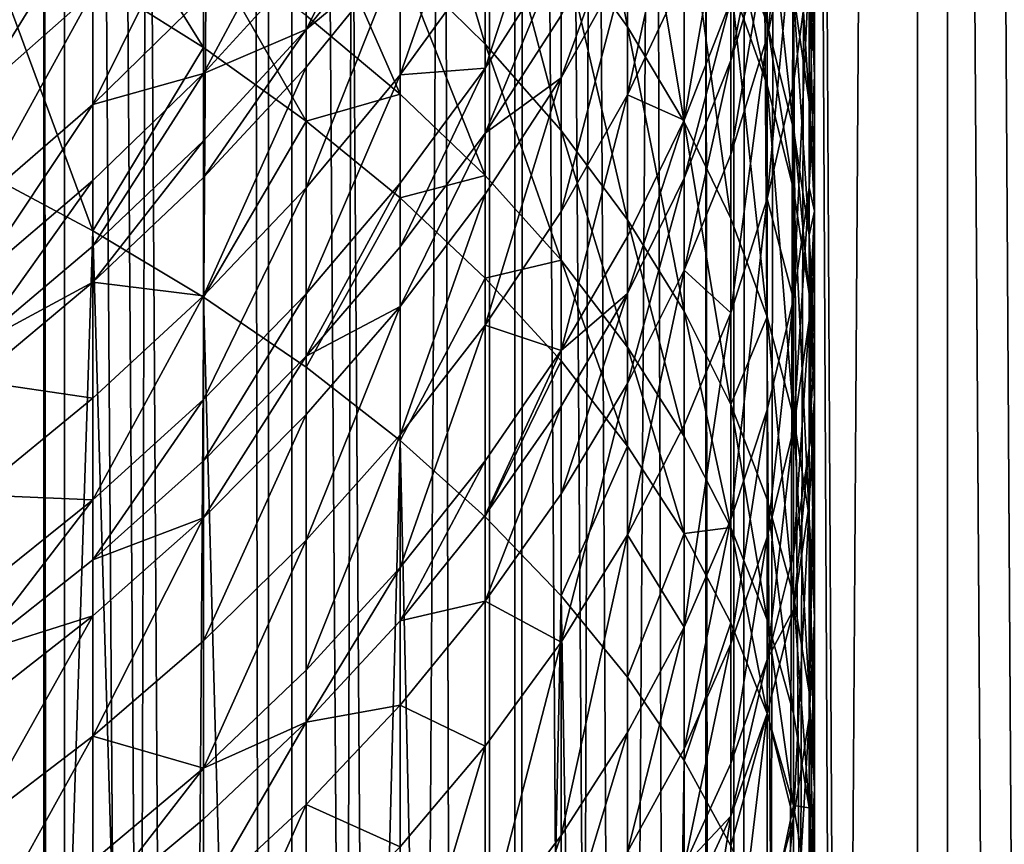
# Model space of a CAD drawing. Extents: x -25 to 25, y 0 to 146.
# Drawn here: x 7 to 11, y 90 to 93 of the extents above; entities that cross this region are included whole.
import ezdxf

# ---------------------------------------------------------------- set-up
doc = ezdxf.new("R2010")
doc.units = 0
doc.header["$MEASUREMENT"] = 0

msp = doc.modelspace()

# ---------------------------------------------------------------- linework, layer by layer
for points in [[(7.105041, 3.7, -19.520941), (6.246788, 127.699997, -19.812279), (6.246788, 3.7, -19.812279)], [(7.105041, 3.7, -19.520941), (7.105041, 127.699997, -19.520941), (6.246788, 127.699997, -19.812279)], [(6.246788, 3.7, 19.812279), (6.246788, 127.699997, 19.812279), (7.105041, 127.699997, 19.520941)], [(6.246788, 3.7, 19.812279), (7.105041, 127.699997, 19.520941), (7.105041, 3.7, 19.520941)], [(6.314822, 3.7, -20.028055), (6.314822, 127.699997, -20.028055), (7.182423, 127.699997, -19.733545)], [(7.182423, 3.7, -19.733545), (6.314822, 3.7, -20.028055), (7.182423, 127.699997, -19.733545)], [(7.94977, 3.7, -19.192444), (7.105041, 127.699997, -19.520941), (7.105041, 3.7, -19.520941)], [(7.94977, 3.7, -19.192444), (7.94977, 127.699997, -19.192444), (7.105041, 127.699997, -19.520941)], [(7.105041, 3.7, 19.520941), (7.105041, 127.699997, 19.520941), (7.94977, 127.699997, 19.192444)], [(7.105041, 3.7, 19.520941), (7.94977, 127.699997, 19.192444), (7.94977, 3.7, 19.192444)], [(8.036352, 3.7, -19.40147), (7.182423, 127.699997, -19.733545), (8.036352, 127.699997, -19.40147)], [(8.036352, 3.7, -19.40147), (7.182423, 3.7, -19.733545), (7.182423, 127.699997, -19.733545)], [(8.779366, 3.7, -18.827412), (7.94977, 127.699997, -19.192444), (7.94977, 3.7, -19.192444)], [(8.779366, 3.7, -18.827412), (8.779366, 127.699997, -18.827412), (7.94977, 127.699997, -19.192444)], [(8.779366, 3.7, 18.827412), (7.94977, 127.699997, 19.192444), (8.779366, 127.699997, 18.827412)], [(7.94977, 3.7, 19.192444), (7.94977, 127.699997, 19.192444), (8.779366, 3.7, 18.827412)], [(8.874984, 3.7, -19.032463), (8.036352, 3.7, -19.40147), (8.036352, 127.699997, -19.40147)], [(8.874984, 3.7, -19.032463), (8.036352, 127.699997, -19.40147), (8.874984, 127.699997, -19.032463)], [(9.592251, 3.7, -18.426542), (8.779366, 127.699997, -18.827412), (8.779366, 3.7, -18.827412)], [(9.592251, 3.7, -18.426542), (9.592251, 127.699997, -18.426542), (8.779366, 127.699997, -18.827412)], [(8.779366, 3.7, 18.827412), (9.592251, 127.699997, 18.426542), (9.592251, 3.7, 18.426542)], [(8.779366, 3.7, 18.827412), (8.779366, 127.699997, 18.827412), (9.592251, 127.699997, 18.426542)], [(9.696721, 3.7, -18.627228), (8.874984, 3.7, -19.032463), (8.874984, 127.699997, -19.032463)], [(9.696721, 3.7, -18.627228), (8.874984, 127.699997, -19.032463), (9.696721, 127.699997, -18.627228)], [(10.386875, 3.7, -17.990597), (9.592251, 127.699997, -18.426542), (9.592251, 3.7, -18.426542)], [(10.386875, 3.7, -17.990597), (10.386875, 127.699997, -17.990597), (9.592251, 127.699997, -18.426542)], [(9.592251, 3.7, 18.426542), (10.386875, 127.699997, 17.990597), (10.386875, 3.7, 17.990597)], [(9.592251, 3.7, 18.426542), (9.592251, 127.699997, 18.426542), (10.386875, 127.699997, 17.990597)], [(10.5, 3.7, -18.186533), (9.696721, 3.7, -18.627228), (9.696721, 127.699997, -18.627228)], [(10.5, 3.7, -18.186533), (9.696721, 127.699997, -18.627228), (10.5, 127.699997, -18.186533)], [(10.5, 3.7, 18.186533), (10.5, 127.699997, 18.186533), (10, 102.699997, 18.466185)], [(11.161728, 3.7, -17.520403), (10.386875, 127.699997, -17.990597), (10.386875, 3.7, -17.990597)], [(11.161728, 3.7, -17.520403), (11.161728, 127.699997, -17.520403), (10.386875, 127.699997, -17.990597)], [(10.386875, 3.7, 17.990597), (11.161728, 127.699997, 17.520403), (11.161728, 3.7, 17.520403)], [(10.386875, 3.7, 17.990597), (10.386875, 127.699997, 17.990597), (11.161728, 127.699997, 17.520403)], [(10.5, 3.7, 18.186533), (11.283292, 127.699997, 17.71122), (10.5, 127.699997, 18.186533)], [(10.5, 3.7, 18.186533), (11.283292, 3.7, 17.71122), (11.283292, 127.699997, 17.71122)], [(11.283292, 3.7, -17.71122), (10.5, 3.7, -18.186533), (10.5, 127.699997, -18.186533)], [(11.283292, 3.7, -17.71122), (10.5, 127.699997, -18.186533), (11.283292, 127.699997, -17.71122)], [(10.5, 3.7, 18.186533), (10, 102.699997, 18.466185), (9.985064, 102.153671, 18.474266)], [(9.696721, 3.7, 18.627228), (10.5, 3.7, 18.186533), (9.985064, 102.153671, 18.474266)], [(9.696721, 3.7, 18.627228), (9.985064, 102.153671, 18.474266), (9.940076, 101.606865, 18.49851)], [(9.696721, 3.7, 18.627228), (9.940076, 101.606865, 18.49851), (9.857409, 101.017303, 18.542694)], [(9.696721, 3.7, 18.627228), (9.857409, 101.017303, 18.542694), (9.739133, 100.430794, 18.605087)], [(9.696721, 3.7, 18.627228), (9.739133, 100.430794, 18.605087), (9.584942, 99.848885, 18.684992)], [(9.696721, 3.7, 18.627228), (9.584942, 99.848885, 18.684992), (9.394382, 99.272812, 18.781523)], [(9.696721, 3.7, 18.627228), (9.394382, 99.272812, 18.781523), (9.167336, 98.705009, 18.893383)], [(8.874984, 3.7, 19.032463), (9.696721, 3.7, 18.627228), (9.167336, 98.705009, 18.893383)], [(8.874984, 3.7, 19.032463), (9.167336, 98.705009, 18.893383), (8.903677, 98.147583, 19.019056)], [(8.874984, 3.7, 19.032463), (8.903677, 98.147583, 19.019056), (8.603572, 97.603088, 19.156685)], [(8.036352, 3.7, 19.40147), (8.874984, 3.7, 19.032463), (8.603572, 97.603088, 19.156685)], [(8.036352, 3.7, 19.40147), (8.603572, 97.603088, 19.156685), (8.268199, 97.075333, 19.303804)], [(8.036352, 3.7, 19.40147), (8.268199, 97.075333, 19.303804), (7.89817, 96.566574, 19.458134)], [(8.036352, 3.7, 19.40147), (7.89817, 96.566574, 19.458134), (7.495232, 96.080223, 19.616867)], [(7.182423, 3.7, 19.733545), (7.495232, 96.080223, 19.616867), (7.106421, 95.664459, 19.761042)], [(7.182423, 3.7, 19.733545), (8.036352, 3.7, 19.40147), (7.495232, 96.080223, 19.616867)], [(7.182423, 3.7, 19.733545), (7.106421, 95.664459, 19.761042), (6.647894, 95.229691, 19.919977)], [(6.314822, 3.7, 20.028055), (7.182423, 3.7, 19.733545), (6.647894, 95.229691, 19.919977)], [(9.04827, 94.273209, 112.686829), (9.04827, 93.337608, 113.41877), (9.297765, 92.990288, 112.95858)], [(9.04827, 94.273209, 112.686829), (9.297765, 92.990288, 112.95858), (9.297765, 93.910133, 112.23896)], [(9.980268, 94.092155, 107.993965), (9.980268, 93.228592, 108.804771), (10, 92.807732, 108.338783)], [(9.980268, 94.092155, 107.993965), (10, 92.807732, 108.338783), (10, 93.653595, 107.544601)], [(8.443279, 94.000557, 114.297142), (8.443279, 93.240265, 114.855217), (8.763067, 92.92614, 114.415077)], [(8.443279, 94.000557, 114.297142), (8.763067, 92.92614, 114.415077), (8.763067, 93.674812, 113.865547)], [(9.685832, 93.922409, 110.671844), (9.822872, 93.00222, 110.646454), (9.822872, 93.521904, 110.207657)], [(9.685832, 93.922409, 110.671844), (9.685832, 93.392731, 111.11908), (9.822872, 93.00222, 110.646454)], [(9.297765, 93.910133, 112.23896), (9.297765, 92.990288, 112.95858), (9.510565, 92.634209, 112.486794)], [(9.297765, 93.910133, 112.23896), (9.510565, 92.634209, 112.486794), (9.510565, 93.537918, 111.779808)], [(9.921147, 93.768562, 105.632202), (9.822872, 92.952942, 105.591614), (9.822872, 93.313805, 105.210068)], [(9.921147, 93.768562, 105.632202), (9.921147, 93.399734, 106.022163), (9.822872, 92.952942, 105.591614)], [(8.763067, 93.724991, 99.935165), (8.443279, 92.809959, 100.315872), (8.443279, 93.273529, 99.63755)], [(8.763067, 93.724991, 99.935165), (8.763067, 93.251251, 100.628372), (8.443279, 92.809959, 100.315872)], [(9.04827, 93.708054, 100.951859), (9.04827, 93.283195, 101.53434), (8.763067, 92.835632, 101.198189)], [(9.04827, 93.708054, 100.951859), (8.763067, 92.835632, 101.198189), (8.763067, 93.251251, 100.628372)], [(9.510565, 93.711037, 102.887886), (9.297765, 92.735519, 103.141121), (9.297765, 93.249527, 102.518585)], [(9.510565, 93.711037, 102.887886), (9.510565, 93.185486, 103.524399), (9.297765, 92.735519, 103.141121)], [(8.443279, 93.679825, 99.000168), (8.09017, 92.98024, 99.135941), (8.09017, 93.237457, 98.727631)], [(8.443279, 93.679825, 99.000168), (8.443279, 93.417068, 99.417274), (8.09017, 92.98024, 99.135941)], [(8.763067, 93.674812, 113.865547), (8.763067, 92.92614, 114.415077), (9.04827, 92.600975, 113.959473)], [(8.763067, 93.674812, 113.865547), (9.04827, 92.600975, 113.959473), (9.04827, 93.337608, 113.41877)], [(9.685832, 93.644737, 103.915581), (9.685832, 93.087692, 104.549576), (9.510565, 92.640663, 104.144493)], [(9.685832, 93.644737, 103.915581), (9.510565, 92.640663, 104.144493), (9.510565, 93.185486, 103.524399)], [(9.921147, 93.647789, 109.268921), (9.921147, 93.11657, 109.737869), (9.980268, 92.708, 109.264336)], [(9.921147, 93.647789, 109.268921), (9.980268, 92.708, 109.264336), (9.980268, 93.228592, 108.804771)], [(10, 93.653595, 107.544601), (10, 92.807732, 108.338783), (9.980268, 92.386871, 107.872795)], [(10, 93.653595, 107.544601), (9.980268, 92.386871, 107.872795), (9.980268, 93.215034, 107.095238)], [(7.289686, 93.581024, 116.432327), (7.705132, 92.912445, 116.316338), (7.705132, 93.313972, 116.044075)], [(7.289686, 93.581024, 116.432327), (7.289686, 93.174301, 116.708115), (7.705132, 92.912445, 116.316338)], [(7.705132, 93.536797, 97.210663), (7.289686, 92.699493, 97.743378), (7.289686, 93.121193, 96.988548)], [(7.705132, 93.536797, 97.210663), (7.705132, 93.106514, 97.980843), (7.289686, 92.699493, 97.743378)], [(8.09017, 93.535263, 98.230995), (7.705132, 92.814835, 98.467262), (7.705132, 93.106514, 97.980843)], [(8.09017, 93.535263, 98.230995), (8.09017, 93.237457, 98.727631), (7.705132, 92.814835, 98.467262)], [(8.09017, 93.542099, 115.278137), (8.443279, 92.738197, 115.207008), (8.443279, 93.240265, 114.855217)], [(8.09017, 93.542099, 115.278137), (8.09017, 93.032654, 115.635094), (8.443279, 92.738197, 115.207008)], [(9.510565, 93.537918, 111.779808), (9.510565, 92.634209, 112.486794), (9.685832, 92.27079, 112.00528)], [(9.510565, 93.537918, 111.779808), (9.685832, 92.27079, 112.00528), (9.685832, 93.15802, 111.31118)], [(9.822872, 93.542, 104.961258), (9.685832, 92.864471, 104.792961), (9.685832, 93.087692, 104.549576)], [(9.822872, 93.542, 104.961258), (9.822872, 93.313805, 105.210068), (9.685832, 92.864471, 104.792961)], [(9.822872, 93.521904, 110.207657), (9.822872, 93.00222, 110.646454), (9.921147, 92.607002, 110.168129)], [(9.822872, 93.521904, 110.207657), (9.921147, 92.607002, 110.168129), (9.921147, 93.11657, 109.737869)], [(9.297765, 93.488548, 102.215347), (9.297765, 93.249527, 102.518585), (9.04827, 92.799362, 102.158363)], [(9.297765, 93.488548, 102.215347), (9.04827, 92.799362, 102.158363), (9.04827, 93.03315, 101.861771)], [(7.289686, 93.446312, 96.357086), (6.845471, 92.729416, 96.779175), (6.845471, 93.048302, 96.159821)], [(7.289686, 93.446312, 96.357086), (7.289686, 93.121193, 96.988548), (6.845471, 92.729416, 96.779175)], [(6.845471, 93.421143, 117.077431), (6.845471, 92.460526, 117.69838), (7.289686, 92.225128, 117.321663)], [(6.845471, 93.421143, 117.077431), (7.289686, 92.225128, 117.321663), (7.289686, 93.174301, 116.708115)], [(8.443279, 93.417068, 99.417274), (8.443279, 93.273529, 99.63755), (8.09017, 92.98024, 99.135941)], [(9.921147, 93.399734, 106.022163), (9.822872, 92.344826, 106.203598), (9.822872, 92.952942, 105.591614)], [(9.921147, 93.399734, 106.022163), (9.921147, 92.778198, 106.647652), (9.822872, 92.344826, 106.203598)], [(9.921147, 93.399734, 106.022163), (9.980268, 93.215034, 107.095238), (9.921147, 92.778198, 106.647652)], [(9.685832, 93.392731, 111.11908), (9.685832, 93.15802, 111.31118), (9.822872, 92.771942, 110.834923)], [(9.685832, 93.392731, 111.11908), (9.822872, 92.771942, 110.834923), (9.822872, 93.00222, 110.646454)], [(9.04827, 93.337608, 113.41877), (9.04827, 92.600975, 113.959473), (9.297765, 92.266052, 113.490181)], [(9.04827, 93.337608, 113.41877), (9.297765, 92.266052, 113.490181), (9.297765, 92.990288, 112.95858)], [(7.705132, 93.313972, 116.044075), (7.705132, 92.912445, 116.316338), (8.09017, 92.636612, 115.903641)], [(7.705132, 93.313972, 116.044075), (8.09017, 92.636612, 115.903641), (8.09017, 93.032654, 115.635094)], [(9.822872, 93.313805, 105.210068), (9.685832, 92.511475, 105.166191), (9.685832, 92.864471, 104.792961)], [(9.822872, 93.313805, 105.210068), (9.822872, 92.952942, 105.591614), (9.685832, 92.511475, 105.166191)], [(8.443279, 93.273529, 99.63755), (8.09017, 92.385933, 100.015594), (8.09017, 92.839729, 99.351578)], [(8.443279, 93.273529, 99.63755), (8.443279, 92.809959, 100.315872), (8.09017, 92.385933, 100.015594)], [(8.443279, 93.273529, 99.63755), (8.09017, 92.839729, 99.351578), (8.09017, 92.98024, 99.135941)], [(8.763067, 93.251251, 100.628372), (8.763067, 92.835632, 101.198189), (8.443279, 92.809959, 100.315872)], [(9.04827, 93.283195, 101.53434), (9.04827, 93.03315, 101.861771), (8.763067, 92.591019, 101.518501)], [(9.04827, 93.283195, 101.53434), (8.763067, 92.591019, 101.518501), (8.763067, 92.835632, 101.198189)], [(9.297765, 93.249527, 102.518585), (9.297765, 92.735519, 103.141121), (9.04827, 92.296616, 102.767258)], [(9.297765, 93.249527, 102.518585), (9.04827, 92.296616, 102.767258), (9.04827, 92.799362, 102.158363)], [(8.09017, 93.237457, 98.727631), (8.09017, 92.98024, 99.135941), (7.705132, 92.814835, 98.467262)], [(8.443279, 93.240265, 114.855217), (8.763067, 92.431755, 114.76149), (8.763067, 92.92614, 114.415077)], [(8.443279, 93.240265, 114.855217), (8.443279, 92.738197, 115.207008), (8.763067, 92.431755, 114.76149)], [(9.980268, 93.215034, 107.095238), (9.921147, 91.967674, 107.408653), (9.921147, 92.778198, 106.647652)], [(9.980268, 93.215034, 107.095238), (9.980268, 92.386871, 107.872795), (9.921147, 91.967674, 107.408653)], [(9.980268, 93.228592, 108.804771), (10, 92.297813, 108.788933), (10, 92.807732, 108.338783)], [(9.980268, 93.228592, 108.804771), (9.980268, 92.708, 109.264336), (10, 92.297813, 108.788933)], [(7.289686, 93.174301, 116.708115), (7.289686, 92.225128, 117.321663), (7.705132, 92.912445, 116.316338)], [(9.510565, 93.185486, 103.524399), (9.510565, 92.640663, 104.144493), (9.297765, 92.735519, 103.141121)], [(9.685832, 93.15802, 111.31118), (9.685832, 92.27079, 112.00528), (9.822872, 91.901451, 111.51593)], [(9.685832, 93.15802, 111.31118), (9.822872, 91.901451, 111.51593), (9.822872, 92.771942, 110.834923)], [(7.289686, 93.121193, 96.988548), (7.289686, 92.699493, 97.743378), (6.845471, 92.315804, 97.519516)], [(7.289686, 93.121193, 96.988548), (6.845471, 92.315804, 97.519516), (6.845471, 92.729416, 96.779175)], [(7.705132, 93.106514, 97.980843), (7.705132, 92.814835, 98.467262), (7.289686, 92.699493, 97.743378)], [(9.921147, 93.11657, 109.737869), (9.980268, 92.208633, 109.685982), (9.980268, 92.708, 109.264336)], [(9.921147, 93.11657, 109.737869), (9.921147, 92.607002, 110.168129), (9.980268, 92.208633, 109.685982)], [(9.685832, 93.087692, 104.549576), (9.685832, 92.864471, 104.792961), (9.510565, 92.422333, 104.382538)], [(9.685832, 93.087692, 104.549576), (9.510565, 92.422333, 104.382538), (9.510565, 92.640663, 104.144493)], [(8.09017, 93.032654, 115.635094), (8.09017, 92.636612, 115.903641), (8.443279, 92.738197, 115.207008)], [(9.04827, 93.03315, 101.861771), (9.04827, 92.799362, 102.158363), (8.763067, 92.591019, 101.518501)], [(9.297765, 92.990288, 112.95858), (9.297765, 92.266052, 113.490181), (9.510565, 91.922684, 113.009071)], [(9.297765, 92.990288, 112.95858), (9.510565, 91.922684, 113.009071), (9.510565, 92.634209, 112.486794)], [(9.822872, 93.00222, 110.646454), (9.822872, 92.771942, 110.834923), (9.921147, 92.381203, 110.352928)], [(9.822872, 93.00222, 110.646454), (9.921147, 92.381203, 110.352928), (9.921147, 92.607002, 110.168129)], [(8.09017, 92.98024, 99.135941), (7.705132, 92.562912, 98.867172), (7.705132, 92.814835, 98.467262)], [(8.09017, 92.98024, 99.135941), (7.705132, 92.425293, 99.078369), (7.705132, 92.562912, 98.867172)], [(8.09017, 92.98024, 99.135941), (8.09017, 92.839729, 99.351578), (7.705132, 92.425293, 99.078369)], [(9.822872, 92.952942, 105.591614), (9.822872, 92.344826, 106.203598), (9.685832, 91.916611, 105.764839)], [(9.822872, 92.952942, 105.591614), (9.685832, 91.916611, 105.764839), (9.685832, 92.511475, 105.166191)], [(8.763067, 92.92614, 114.415077), (8.763067, 92.431755, 114.76149), (9.04827, 92.11454, 114.300308)], [(8.763067, 92.92614, 114.415077), (9.04827, 92.11454, 114.300308), (9.04827, 92.600975, 113.959473)], [(7.705132, 92.912445, 116.316338), (7.289686, 92.225128, 117.321663), (7.705132, 91.97541, 116.922035)], [(7.705132, 92.912445, 116.316338), (7.705132, 91.97541, 116.922035), (8.09017, 92.636612, 115.903641)], [(9.685832, 92.864471, 104.792961), (9.685832, 92.511475, 105.166191), (9.510565, 92.077072, 104.747581)], [(9.685832, 92.864471, 104.792961), (9.510565, 92.077072, 104.747581), (9.510565, 92.422333, 104.382538)], [(7.705132, 92.814835, 98.467262), (7.705132, 92.562912, 98.867172), (7.289686, 92.166733, 98.612022)], [(7.705132, 92.814835, 98.467262), (7.289686, 92.166733, 98.612022), (7.289686, 92.413635, 98.220093)], [(7.289686, 92.699493, 97.743378), (7.705132, 92.814835, 98.467262), (7.289686, 92.413635, 98.220093)], [(8.09017, 92.839729, 99.351578), (8.09017, 92.385933, 100.015594), (7.705132, 91.980835, 99.728722)], [(8.09017, 92.839729, 99.351578), (7.705132, 91.980835, 99.728722), (7.705132, 92.425293, 99.078369)], [(8.443279, 92.809959, 100.315872), (8.09017, 91.987816, 100.561417), (8.09017, 92.385933, 100.015594)], [(8.443279, 92.809959, 100.315872), (8.443279, 92.403267, 100.873451), (8.09017, 91.987816, 100.561417)], [(8.763067, 92.835632, 101.198189), (8.763067, 92.591019, 101.518501), (8.443279, 92.16391, 101.18689)], [(8.763067, 92.835632, 101.198189), (8.443279, 92.16391, 101.18689), (8.443279, 92.403267, 100.873451)], [(8.443279, 92.809959, 100.315872), (8.763067, 92.835632, 101.198189), (8.443279, 92.403267, 100.873451)], [(10, 92.807732, 108.338783), (10, 92.297813, 108.788933), (9.980268, 92.386871, 107.872795)], [(9.04827, 92.799362, 102.158363), (9.04827, 92.296616, 102.767258), (8.763067, 91.870506, 102.404297)], [(9.04827, 92.799362, 102.158363), (8.763067, 92.36232, 101.808647), (8.763067, 92.591019, 101.518501)], [(9.04827, 92.799362, 102.158363), (8.763067, 91.870506, 102.404297), (8.763067, 92.36232, 101.808647)], [(9.921147, 92.778198, 106.647652), (9.921147, 91.967674, 107.408653), (9.822872, 92.344826, 106.203598)], [(9.822872, 92.771942, 110.834923), (9.921147, 91.527657, 111.020676), (9.921147, 92.381203, 110.352928)], [(9.822872, 92.771942, 110.834923), (9.822872, 91.901451, 111.51593), (9.921147, 91.527657, 111.020676)], [(8.09017, 92.636612, 115.903641), (8.443279, 92.347885, 115.471657), (8.443279, 92.738197, 115.207008)], [(8.443279, 92.738197, 115.207008), (8.443279, 92.347885, 115.471657), (8.763067, 92.431755, 114.76149)], [(9.297765, 92.735519, 103.141121), (9.04827, 91.775429, 103.360451), (9.04827, 92.296616, 102.767258)], [(9.297765, 92.735519, 103.141121), (9.297765, 92.20266, 103.747589), (9.04827, 91.775429, 103.360451)], [(9.297765, 92.735519, 103.141121), (9.510565, 92.640663, 104.144493), (9.297765, 92.20266, 103.747589)], [(7.289686, 92.699493, 97.743378), (6.845471, 92.035431, 97.987091), (6.845471, 92.315804, 97.519516)], [(7.289686, 92.699493, 97.743378), (7.289686, 92.413635, 98.220093), (6.845471, 92.035431, 97.987091)], [(9.980268, 92.708, 109.264336), (9.980268, 92.208633, 109.685982), (10, 92.297813, 108.788933)], [(8.09017, 92.636612, 115.903641), (7.705132, 91.97541, 116.922035), (8.09017, 91.712364, 116.501076)], [(8.09017, 92.636612, 115.903641), (8.09017, 91.712364, 116.501076), (8.443279, 92.347885, 115.471657)], [(9.510565, 92.640663, 104.144493), (9.297765, 91.989128, 103.980415), (9.297765, 92.20266, 103.747589)], [(9.510565, 92.640663, 104.144493), (9.510565, 92.422333, 104.382538), (9.297765, 91.989128, 103.980415)], [(9.510565, 92.634209, 112.486794), (9.510565, 91.922684, 113.009071), (9.685832, 91.572235, 112.518028)], [(9.510565, 92.634209, 112.486794), (9.685832, 91.572235, 112.518028), (9.685832, 92.27079, 112.00528)], [(8.763067, 92.591019, 101.518501), (8.763067, 92.36232, 101.808647), (8.443279, 91.940117, 101.470802)], [(8.763067, 92.591019, 101.518501), (8.443279, 91.940117, 101.470802), (8.443279, 92.16391, 101.18689)], [(9.04827, 92.600975, 113.959473), (9.04827, 92.11454, 114.300308), (9.297765, 91.787796, 113.825287)], [(9.04827, 92.600975, 113.959473), (9.297765, 91.787796, 113.825287), (9.297765, 92.266052, 113.490181)], [(9.921147, 92.607002, 110.168129), (9.921147, 92.381203, 110.352928), (9.980268, 91.98735, 109.867088)], [(9.921147, 92.607002, 110.168129), (9.980268, 91.98735, 109.867088), (9.980268, 92.208633, 109.685982)], [(7.705132, 92.562912, 98.867172), (7.289686, 92.03186, 98.819008), (7.289686, 92.166733, 98.612022)], [(7.705132, 92.562912, 98.867172), (7.705132, 92.425293, 99.078369), (7.289686, 92.03186, 98.819008)], [(9.685832, 92.511475, 105.166191), (9.685832, 91.916611, 105.764839), (9.510565, 92.077072, 104.747581)], [(7.289686, 92.225128, 117.321663), (6.845471, 92.460526, 117.69838), (6.845471, 78.562943, 126.382545)], [(7.289686, 92.413635, 98.220093), (7.289686, 92.166733, 98.612022), (6.845471, 91.793266, 98.371498)], [(7.289686, 92.413635, 98.220093), (6.845471, 91.793266, 98.371498), (6.845471, 92.035431, 97.987091)], [(7.705132, 92.425293, 99.078369), (7.705132, 91.980835, 99.728722), (7.289686, 92.03186, 98.819008)], [(8.443279, 92.403267, 100.873451), (8.443279, 92.16391, 101.18689), (8.09017, 91.753502, 100.86824)], [(8.443279, 92.403267, 100.873451), (8.09017, 91.753502, 100.86824), (8.09017, 91.987816, 100.561417)], [(8.443279, 92.347885, 115.471657), (8.763067, 92.047417, 115.022095), (8.763067, 92.431755, 114.76149)], [(8.763067, 92.431755, 114.76149), (8.763067, 92.047417, 115.022095), (9.04827, 92.11454, 114.300308)], [(9.510565, 92.422333, 104.382538), (9.297765, 91.651459, 104.33744), (9.297765, 91.989128, 103.980415)], [(9.510565, 92.422333, 104.382538), (9.510565, 92.077072, 104.747581), (9.297765, 91.651459, 104.33744)], [(8.09017, 92.385933, 100.015594), (7.705132, 91.590904, 100.263313), (7.705132, 91.980835, 99.728722)], [(8.09017, 92.385933, 100.015594), (8.09017, 91.987816, 100.561417), (7.705132, 91.590904, 100.263313)], [(8.763067, 92.36232, 101.808647), (8.763067, 91.870506, 102.404297), (8.443279, 91.458862, 102.053665)], [(8.763067, 92.36232, 101.808647), (8.443279, 91.458862, 102.053665), (8.443279, 91.940117, 101.470802)], [(9.980268, 92.386871, 107.872795), (9.921147, 91.479057, 107.839989), (9.921147, 91.967674, 107.408653)], [(9.980268, 92.386871, 107.872795), (9.980268, 91.887627, 108.313522), (9.921147, 91.479057, 107.839989)], [(9.921147, 92.381203, 110.352928), (9.980268, 91.150887, 110.521469), (9.980268, 91.98735, 109.867088)], [(9.921147, 92.381203, 110.352928), (9.921147, 91.527657, 111.020676), (9.980268, 91.150887, 110.521469)], [(9.980268, 92.386871, 107.872795), (10, 92.297813, 108.788933), (9.980268, 91.887627, 108.313522)], [(8.443279, 92.347885, 115.471657), (8.09017, 91.712364, 116.501076), (8.443279, 91.437027, 116.06044)], [(8.443279, 92.347885, 115.471657), (8.443279, 91.437027, 116.06044), (8.763067, 92.047417, 115.022095)], [(9.822872, 92.344826, 106.203598), (9.685832, 91.140869, 106.493187), (9.685832, 91.916611, 105.764839)], [(9.822872, 92.344826, 106.203598), (9.822872, 91.551796, 106.948174), (9.685832, 91.140869, 106.493187)], [(9.822872, 92.344826, 106.203598), (9.921147, 91.967674, 107.408653), (9.822872, 91.551796, 106.948174)], [(9.04827, 92.296616, 102.767258), (9.04827, 91.775429, 103.360451), (8.763067, 91.870506, 102.404297)], [(10, 92.297813, 108.788933), (9.980268, 92.208633, 109.685982), (10, 91.808685, 109.201935)], [(10, 92.297813, 108.788933), (9.980268, 91.408737, 108.71788), (9.980268, 91.887627, 108.313522)], [(10, 92.297813, 108.788933), (10, 91.808685, 109.201935), (9.980268, 91.408737, 108.71788)], [(9.297765, 92.266052, 113.490181), (9.297765, 91.787796, 113.825287), (9.510565, 91.452827, 113.338295)], [(9.297765, 92.266052, 113.490181), (9.510565, 91.452827, 113.338295), (9.510565, 91.922684, 113.009071)], [(9.685832, 92.27079, 112.00528), (9.685832, 91.572235, 112.518028), (9.822872, 91.901451, 111.51593)], [(7.289686, 92.225128, 117.321663), (6.845471, 78.562943, 126.382545), (7.289686, 78.327545, 126.005836)], [(7.289686, 92.225128, 117.321663), (7.289686, 78.327545, 126.005836), (7.705132, 78.077835, 125.606209)], [(7.705132, 91.97541, 116.922035), (7.289686, 92.225128, 117.321663), (7.705132, 78.077835, 125.606209)], [(9.297765, 92.20266, 103.747589), (9.297765, 91.989128, 103.980415), (9.04827, 91.775429, 103.360451)], [(9.980268, 92.208633, 109.685982), (9.980268, 91.98735, 109.867088), (10, 91.591942, 109.379318)], [(9.980268, 92.208633, 109.685982), (10, 91.591942, 109.379318), (10, 91.808685, 109.201935)], [(7.289686, 92.166733, 98.612022), (7.289686, 92.03186, 98.819008), (6.845471, 91.793266, 98.371498)], [(8.443279, 92.16391, 101.18689), (8.443279, 91.940117, 101.470802), (8.09017, 91.753502, 100.86824)], [(8.763067, 92.047417, 115.022095), (9.04827, 91.736374, 114.556725), (9.04827, 92.11454, 114.300308)], [(9.04827, 92.11454, 114.300308), (9.04827, 91.736374, 114.556725), (9.297765, 91.416, 114.077385)], [(9.04827, 92.11454, 114.300308), (9.297765, 91.416, 114.077385), (9.297765, 91.787796, 113.825287)], [(9.510565, 92.077072, 104.747581), (9.297765, 91.08242, 104.910103), (9.297765, 91.651459, 104.33744)], [(9.510565, 92.077072, 104.747581), (9.510565, 91.495255, 105.333107), (9.297765, 91.08242, 104.910103)], [(9.510565, 92.077072, 104.747581), (9.685832, 91.916611, 105.764839), (9.510565, 91.495255, 105.333107)], [(7.289686, 92.03186, 98.819008), (6.845471, 91.66098, 98.574516), (6.845471, 91.793266, 98.371498)], [(7.289686, 92.03186, 98.819008), (7.289686, 91.596268, 99.456383), (6.845471, 91.66098, 98.574516)], [(7.289686, 92.03186, 98.819008), (7.705132, 91.980835, 99.728722), (7.289686, 91.596268, 99.456383)], [(8.763067, 92.047417, 115.022095), (8.443279, 91.437027, 116.06044), (8.763067, 91.150482, 115.601875)], [(8.763067, 92.047417, 115.022095), (8.763067, 91.150482, 115.601875), (9.04827, 91.736374, 114.556725)], [(7.705132, 91.980835, 99.728722), (7.289686, 91.214119, 99.980316), (7.289686, 91.596268, 99.456383)], [(7.705132, 91.980835, 99.728722), (7.705132, 91.590904, 100.263313), (7.289686, 91.214119, 99.980316)], [(8.09017, 91.987816, 100.561417), (7.705132, 91.36142, 100.563828), (7.705132, 91.590904, 100.263313)], [(8.09017, 91.987816, 100.561417), (8.09017, 91.753502, 100.86824), (7.705132, 91.36142, 100.563828)], [(7.705132, 91.97541, 116.922035), (7.705132, 78.077835, 125.606209), (8.09017, 77.814789, 125.185249)], [(8.09017, 91.712364, 116.501076), (7.705132, 91.97541, 116.922035), (8.09017, 77.814789, 125.185249)], [(9.297765, 91.989128, 103.980415), (9.04827, 91.236298, 103.93737), (9.04827, 91.566574, 103.588173)], [(9.297765, 91.989128, 103.980415), (9.04827, 91.566574, 103.588173), (9.04827, 91.775429, 103.360451)], [(9.297765, 91.989128, 103.980415), (9.297765, 91.651459, 104.33744), (9.04827, 91.236298, 103.93737)], [(9.921147, 91.967674, 107.408653), (9.822872, 91.073723, 107.370201), (9.822872, 91.551796, 106.948174)], [(9.921147, 91.967674, 107.408653), (9.921147, 91.479057, 107.839989), (9.822872, 91.073723, 107.370201)], [(9.980268, 91.98735, 109.867088), (10, 90.772629, 110.020287), (10, 91.591942, 109.379318)], [(9.980268, 91.98735, 109.867088), (9.980268, 91.150887, 110.521469), (10, 90.772629, 110.020287)], [(8.443279, 91.940117, 101.470802), (8.443279, 91.458862, 102.053665), (8.09017, 91.063324, 101.716743)], [(8.443279, 91.940117, 101.470802), (8.09017, 91.534431, 101.146172), (8.09017, 91.753502, 100.86824)], [(8.443279, 91.940117, 101.470802), (8.09017, 91.063324, 101.716743), (8.09017, 91.534431, 101.146172)], [(9.510565, 91.922684, 113.009071), (9.685832, 91.110939, 112.841255), (9.685832, 91.572235, 112.518028)], [(9.510565, 91.922684, 113.009071), (9.510565, 91.452827, 113.338295), (9.685832, 91.110939, 112.841255)], [(9.685832, 91.916611, 105.764839), (9.510565, 90.736519, 106.045479), (9.510565, 91.495255, 105.333107)], [(9.685832, 91.916611, 105.764839), (9.685832, 91.140869, 106.493187), (9.510565, 90.736519, 106.045479)], [(9.822872, 91.901451, 111.51593), (9.685832, 91.572235, 112.518028), (9.822872, 91.21608, 112.019005)], [(9.822872, 91.901451, 111.51593), (9.822872, 91.21608, 112.019005), (9.921147, 90.855629, 111.513954)], [(9.822872, 91.901451, 111.51593), (9.921147, 90.855629, 111.513954), (9.921147, 91.527657, 111.020676)], [(9.980268, 91.887627, 108.313522), (9.921147, 91.010368, 108.235741), (9.921147, 91.479057, 107.839989)], [(9.980268, 91.887627, 108.313522), (9.980268, 91.408737, 108.71788), (9.921147, 91.010368, 108.235741)], [(8.763067, 91.870506, 102.404297), (8.443279, 90.959961, 102.621498), (8.443279, 91.458862, 102.053665)], [(8.763067, 91.870506, 102.404297), (8.763067, 91.360649, 102.984589), (8.443279, 90.959961, 102.621498)], [(8.763067, 91.870506, 102.404297), (9.04827, 91.775429, 103.360451), (8.763067, 91.360649, 102.984589)], [(10, 91.808685, 109.201935), (10, 91.591942, 109.379318), (9.980268, 91.408737, 108.71788)], [(9.04827, 91.775429, 103.360451), (9.04827, 91.566574, 103.588173), (8.763067, 91.156342, 103.207359)], [(9.04827, 91.775429, 103.360451), (8.763067, 91.156342, 103.207359), (8.763067, 91.360649, 102.984589)], [(9.297765, 91.787796, 113.825287), (9.297765, 91.416, 114.077385), (9.510565, 91.087555, 113.585968)], [(9.297765, 91.787796, 113.825287), (9.510565, 91.087555, 113.585968), (9.510565, 91.452827, 113.338295)], [(8.09017, 91.753502, 100.86824), (7.705132, 91.146851, 100.836037), (7.705132, 91.36142, 100.563828)], [(8.09017, 91.753502, 100.86824), (8.09017, 91.534431, 101.146172), (7.705132, 91.146851, 100.836037)], [(9.04827, 91.736374, 114.556725), (8.763067, 91.150482, 115.601875), (9.04827, 90.853867, 115.12719)], [(9.04827, 91.736374, 114.556725), (9.04827, 90.853867, 115.12719), (9.297765, 91.416, 114.077385)], [(8.443279, 91.437027, 116.06044), (8.09017, 91.712364, 116.501076), (8.09017, 77.814789, 125.185249)], [(6.845471, 91.66098, 98.574516), (7.289686, 91.596268, 99.456383), (6.845471, 91.233742, 99.199669)], [(9.297765, 91.651459, 104.33744), (9.297765, 91.08242, 104.910103), (9.04827, 90.679726, 104.49749)], [(9.297765, 91.651459, 104.33744), (9.04827, 90.679726, 104.49749), (9.04827, 91.236298, 103.93737)], [(7.289686, 91.596268, 99.456383), (7.289686, 91.214119, 99.980316), (6.845471, 91.233742, 99.199669)], [(7.705132, 91.590904, 100.263313), (7.289686, 90.989204, 100.274834), (7.289686, 91.214119, 99.980316)], [(7.705132, 91.590904, 100.263313), (7.705132, 91.36142, 100.563828), (7.289686, 90.989204, 100.274834)], [(10, 91.591942, 109.379318), (10, 90.772629, 110.020287), (9.980268, 90.394363, 109.519112)], [(10, 91.591942, 109.379318), (9.980268, 90.394363, 109.519112), (9.980268, 91.196526, 108.891556)], [(10, 91.591942, 109.379318), (9.980268, 91.196526, 108.891556), (9.980268, 91.408737, 108.71788)], [(9.04827, 91.566574, 103.588173), (9.04827, 91.236298, 103.93737), (8.763067, 90.833244, 103.548965)], [(9.04827, 91.566574, 103.588173), (8.763067, 90.833244, 103.548965), (8.763067, 91.156342, 103.207359)], [(9.685832, 91.572235, 112.518028), (9.685832, 91.110939, 112.841255), (9.822872, 90.763489, 112.336121)], [(9.685832, 91.572235, 112.518028), (9.822872, 90.763489, 112.336121), (9.822872, 91.21608, 112.019005)], [(9.822872, 91.551796, 106.948174), (9.822872, 91.073723, 107.370201), (9.685832, 90.673218, 106.906013)], [(9.822872, 91.551796, 106.948174), (9.685832, 90.673218, 106.906013), (9.685832, 91.140869, 106.493187)], [(8.09017, 91.534431, 101.146172), (8.09017, 91.063324, 101.716743), (7.705132, 90.68544, 101.394867)], [(8.09017, 91.534431, 101.146172), (7.705132, 90.68544, 101.394867), (7.705132, 91.146851, 100.836037)], [(9.921147, 91.527657, 111.020676), (9.980268, 90.49231, 111.004883), (9.980268, 91.150887, 110.521469)], [(9.921147, 91.527657, 111.020676), (9.921147, 90.855629, 111.513954), (9.980268, 90.49231, 111.004883)], [(9.510565, 91.495255, 105.333107), (9.510565, 90.736519, 106.045479), (9.297765, 91.08242, 104.910103)], [(9.921147, 91.479057, 107.839989), (9.921147, 91.010368, 108.235741), (9.822872, 90.61515, 107.757408)], [(9.921147, 91.479057, 107.839989), (9.822872, 90.61515, 107.757408), (9.822872, 91.073723, 107.370201)], [(8.443279, 91.458862, 102.053665), (8.443279, 90.959961, 102.621498), (8.09017, 90.574936, 102.272606)], [(8.443279, 91.458862, 102.053665), (8.09017, 90.574936, 102.272606), (8.09017, 91.063324, 101.716743)], [(8.443279, 91.437027, 116.06044), (8.09017, 77.814789, 125.185249), (8.443279, 77.539452, 124.744614)], [(8.443279, 91.437027, 116.06044), (8.443279, 77.539452, 124.744614), (8.763067, 77.252907, 124.286049)], [(8.763067, 91.150482, 115.601875), (8.443279, 91.437027, 116.06044), (8.763067, 77.252907, 124.286049)], [(9.510565, 91.452827, 113.338295), (9.510565, 91.087555, 113.585968), (9.685832, 91.110939, 112.841255)], [(9.297765, 91.416, 114.077385), (9.04827, 90.853867, 115.12719), (9.297765, 90.54834, 114.638245)], [(9.297765, 91.416, 114.077385), (9.297765, 90.54834, 114.638245), (9.510565, 91.087555, 113.585968)], [(9.980268, 91.408737, 108.71788), (9.921147, 90.802673, 108.405716), (9.921147, 91.010368, 108.235741)], [(9.980268, 91.408737, 108.71788), (9.980268, 91.196526, 108.891556), (9.921147, 90.802673, 108.405716)], [(7.705132, 91.36142, 100.563828), (7.705132, 91.146851, 100.836037), (7.289686, 90.989204, 100.274834)], [(8.763067, 91.360649, 102.984589), (8.443279, 90.760033, 102.839485), (8.443279, 90.959961, 102.621498)], [(8.763067, 91.360649, 102.984589), (8.763067, 91.156342, 103.207359), (8.443279, 90.760033, 102.839485)], [(6.845471, 91.233742, 99.199669), (7.289686, 91.214119, 99.980316), (6.845471, 90.858925, 99.713547)], [(7.289686, 91.214119, 99.980316), (6.845471, 90.638329, 100.002411), (6.845471, 90.858925, 99.713547)], [(7.289686, 91.214119, 99.980316), (7.289686, 90.989204, 100.274834), (6.845471, 90.638329, 100.002411)], [(9.04827, 91.236298, 103.93737), (9.04827, 90.679726, 104.49749), (8.763067, 90.833244, 103.548965)], [(9.822872, 91.21608, 112.019005), (9.822872, 90.763489, 112.336121), (9.921147, 90.41185, 111.824905)], [(9.822872, 91.21608, 112.019005), (9.921147, 90.41185, 111.824905), (9.921147, 90.855629, 111.513954)], [(9.980268, 91.196526, 108.891556), (9.921147, 90.017593, 109.019905), (9.921147, 90.802673, 108.405716)], [(9.980268, 91.196526, 108.891556), (9.980268, 90.394363, 109.519112), (9.921147, 90.017593, 109.019905)], [(7.705132, 91.146851, 100.836037), (7.705132, 90.68544, 101.394867), (7.289686, 90.326706, 101.089302)], [(7.705132, 91.146851, 100.836037), (7.289686, 90.326706, 101.089302), (7.289686, 90.778915, 100.541618)], [(7.705132, 91.146851, 100.836037), (7.289686, 90.778915, 100.541618), (7.289686, 90.989204, 100.274834)], [(8.763067, 91.156342, 103.207359), (8.763067, 90.833244, 103.548965), (8.443279, 90.760033, 102.839485)], [(9.04827, 90.853867, 115.12719), (8.763067, 91.150482, 115.601875), (8.763067, 77.252907, 124.286049)], [(9.685832, 91.140869, 106.493187), (9.685832, 90.673218, 106.906013), (9.510565, 90.279129, 106.449257)], [(9.685832, 91.140869, 106.493187), (9.510565, 90.279129, 106.449257), (9.510565, 90.736519, 106.045479)], [(9.980268, 91.150887, 110.521469), (10, 90.127548, 110.49379), (10, 90.772629, 110.020287)], [(9.980268, 91.150887, 110.521469), (9.980268, 90.49231, 111.004883), (10, 90.127548, 110.49379)], [(9.510565, 91.087555, 113.585968), (9.685832, 90.752327, 113.084412), (9.685832, 91.110939, 112.841255)], [(9.685832, 91.110939, 112.841255), (9.822872, 90.411644, 112.574699), (9.822872, 90.763489, 112.336121)], [(9.685832, 91.110939, 112.841255), (9.685832, 90.752327, 113.084412), (9.822872, 90.411644, 112.574699)], [(9.297765, 91.08242, 104.910103), (9.297765, 90.340347, 105.606827), (9.04827, 89.953911, 105.178955)], [(9.297765, 91.08242, 104.910103), (9.04827, 89.953911, 105.178955), (9.04827, 90.679726, 104.49749)], [(9.510565, 91.087555, 113.585968), (9.297765, 90.54834, 114.638245), (9.510565, 90.235115, 114.136986)], [(9.297765, 91.08242, 104.910103), (9.510565, 90.736519, 106.045479), (9.297765, 90.340347, 105.606827)], [(9.510565, 91.087555, 113.585968), (9.510565, 90.235115, 114.136986), (9.685832, 90.752327, 113.084412)], [(9.822872, 91.073723, 107.370201), (9.822872, 90.61515, 107.757408), (9.685832, 90.22464, 107.284782)], [(9.822872, 91.073723, 107.370201), (9.685832, 90.22464, 107.284782), (9.685832, 90.673218, 106.906013)], [(8.09017, 91.063324, 101.716743), (8.09017, 90.574936, 102.272606), (7.705132, 90.207108, 101.939285)], [(8.09017, 91.063324, 101.716743), (7.705132, 90.207108, 101.939285), (7.705132, 90.68544, 101.394867)], [(9.921147, 91.010368, 108.235741), (9.921147, 90.802673, 108.405716), (9.822872, 90.61515, 107.757408)], [(7.289686, 90.989204, 100.274834), (7.289686, 90.778915, 100.541618), (6.845471, 90.638329, 100.002411)], [(8.443279, 90.959961, 102.621498), (8.443279, 90.760033, 102.839485), (8.09017, 90.379227, 102.485992)], [(8.443279, 90.959961, 102.621498), (8.09017, 90.379227, 102.485992), (8.09017, 90.574936, 102.272606)], [(9.04827, 90.853867, 115.12719), (8.763067, 77.252907, 124.286049), (9.04827, 76.956284, 123.811356)], [(9.04827, 90.853867, 115.12719), (9.04827, 76.956284, 123.811356), (9.297765, 76.650764, 123.322418)], [(9.297765, 90.54834, 114.638245), (9.04827, 90.853867, 115.12719), (9.297765, 76.650764, 123.322418)], [(9.921147, 90.855629, 111.513954), (9.980268, 90.057411, 111.309608), (9.980268, 90.49231, 111.004883)], [(9.921147, 90.855629, 111.513954), (9.921147, 90.41185, 111.824905), (9.980268, 90.057411, 111.309608)], [(8.763067, 90.833244, 103.548965), (8.763067, 90.288773, 104.096909), (8.443279, 90.443878, 103.173759)], [(8.763067, 90.833244, 103.548965), (8.443279, 90.443878, 103.173759), (8.443279, 90.760033, 102.839485)], [(8.763067, 90.833244, 103.548965), (9.04827, 90.679726, 104.49749), (8.763067, 90.288773, 104.096909)], [(7.289686, 90.778915, 100.541618), (6.845471, 90.432076, 100.264076), (6.845471, 90.638329, 100.002411)], [(7.289686, 90.778915, 100.541618), (6.845471, 89.988548, 100.801254), (6.845471, 90.432076, 100.264076)], [(7.289686, 90.778915, 100.541618), (7.289686, 90.326706, 101.089302), (6.845471, 89.988548, 100.801254)], [(9.921147, 90.802673, 108.405716), (9.822872, 90.411942, 107.923721), (9.822872, 90.61515, 107.757408)], [(9.921147, 90.802673, 108.405716), (9.921147, 90.017593, 109.019905), (9.822872, 90.411942, 107.923721)], [(10, 90.772629, 110.020287), (10, 90.127548, 110.49379), (9.980268, 89.762787, 109.982697)], [(10, 90.772629, 110.020287), (9.980268, 89.762787, 109.982697), (9.980268, 90.394363, 109.519112)], [(8.443279, 90.760033, 102.839485), (8.443279, 90.443878, 103.173759), (8.09017, 90.379227, 102.485992)], [(9.510565, 90.736519, 106.045479), (9.510565, 90.279129, 106.449257), (9.297765, 89.892998, 106.00174)], [(9.510565, 90.736519, 106.045479), (9.297765, 89.892998, 106.00174), (9.297765, 90.340347, 105.606827)], [(9.685832, 90.752327, 113.084412), (9.510565, 90.235115, 114.136986), (9.685832, 89.915436, 113.625381)], [(9.685832, 90.752327, 113.084412), (9.685832, 89.915436, 113.625381), (9.822872, 90.411644, 112.574699)], [(9.822872, 90.763489, 112.336121), (9.921147, 90.066856, 112.05883), (9.921147, 90.41185, 111.824905)], [(9.822872, 90.763489, 112.336121), (9.822872, 90.411644, 112.574699), (9.921147, 90.066856, 112.05883)], [(7.705132, 90.68544, 101.394867), (7.705132, 90.207108, 101.939285), (7.289686, 90.326706, 101.089302)], [(9.04827, 90.679726, 104.49749), (9.04827, 89.953911, 105.178955), (8.763067, 89.578743, 104.76355)], [(9.04827, 90.679726, 104.49749), (8.763067, 89.578743, 104.76355), (8.763067, 90.288773, 104.096909)], [(9.685832, 90.673218, 106.906013), (9.510565, 89.840378, 106.819717), (9.510565, 90.279129, 106.449257)], [(9.685832, 90.673218, 106.906013), (9.685832, 90.22464, 107.284782), (9.510565, 89.840378, 106.819717)], [(9.822872, 90.61515, 107.757408), (9.822872, 90.411942, 107.923721), (9.685832, 90.025864, 107.447464)], [(9.822872, 90.61515, 107.757408), (9.685832, 90.025864, 107.447464), (9.685832, 90.22464, 107.284782)], [(8.09017, 90.574936, 102.272606), (8.09017, 90.379227, 102.485992), (7.705132, 90.207108, 101.939285)], [(9.510565, 90.235115, 114.136986), (9.297765, 90.54834, 114.638245), (9.297765, 76.650764, 123.322418)], [(9.980268, 90.49231, 111.004883), (9.980268, 90.057411, 111.309608), (10, 89.701569, 110.792267)], [(9.980268, 90.49231, 111.004883), (10, 89.701569, 110.792267), (10, 90.127548, 110.49379)], [(8.443279, 90.443878, 103.173759), (8.09017, 90.069733, 102.813217), (8.09017, 90.379227, 102.485992)], [(8.443279, 90.443878, 103.173759), (8.443279, 89.911095, 103.70993), (8.09017, 90.069733, 102.813217)], [(8.443279, 90.443878, 103.173759), (8.763067, 90.288773, 104.096909), (8.443279, 89.911095, 103.70993)], [(9.822872, 90.411942, 107.923721), (9.822872, 89.643799, 108.524651), (9.685832, 89.274467, 108.035301)], [(9.822872, 90.411942, 107.923721), (9.685832, 89.274467, 108.035301), (9.685832, 90.025864, 107.447464)], [(9.822872, 90.411644, 112.574699), (9.685832, 89.915436, 113.625381), (9.822872, 89.590546, 113.105461)], [(9.822872, 90.411942, 107.923721), (9.921147, 90.017593, 109.019905), (9.822872, 89.643799, 108.524651)], [(9.822872, 90.411644, 112.574699), (9.822872, 89.590546, 113.105461), (9.921147, 90.066856, 112.05883)], [(9.921147, 90.41185, 111.824905), (9.921147, 90.066856, 112.05883), (9.980268, 90.057411, 111.309608)], [(8.09017, 90.379227, 102.485992), (8.09017, 90.069733, 102.813217), (7.705132, 89.712303, 102.468781)], [(8.09017, 90.379227, 102.485992), (7.705132, 89.712303, 102.468781), (7.705132, 90.015427, 102.148285)], [(8.09017, 90.379227, 102.485992), (7.705132, 90.015427, 102.148285), (7.705132, 90.207108, 101.939285)], [(9.980268, 90.394363, 109.519112), (9.921147, 89.39946, 109.473625), (9.921147, 90.017593, 109.019905)], [(9.980268, 90.394363, 109.519112), (9.980268, 89.762787, 109.982697), (9.921147, 89.39946, 109.473625)], [(7.289686, 90.326706, 101.089302), (7.289686, 89.857918, 101.622864), (6.845471, 89.528748, 101.324577)], [(7.289686, 90.326706, 101.089302), (6.845471, 89.528748, 101.324577), (6.845471, 89.988548, 100.801254)], [(7.289686, 90.326706, 101.089302), (7.705132, 90.207108, 101.939285), (7.289686, 89.857918, 101.622864)], [(9.297765, 90.340347, 105.606827), (9.04827, 89.516365, 105.565216), (9.04827, 89.953911, 105.178955)], [(9.297765, 90.340347, 105.606827), (9.297765, 89.892998, 106.00174), (9.04827, 89.516365, 105.565216)], [(8.763067, 90.288773, 104.096909), (8.763067, 89.578743, 104.76355), (8.443279, 89.216309, 104.362259)], [(8.763067, 90.288773, 104.096909), (8.443279, 89.216309, 104.362259), (8.443279, 89.911095, 103.70993)], [(9.510565, 90.279129, 106.449257), (9.510565, 89.840378, 106.819717), (9.297765, 89.892998, 106.00174)], [(9.510565, 90.235115, 114.136986), (9.297765, 76.650764, 123.322418), (9.510565, 76.33754, 122.821159)], [(9.685832, 89.915436, 113.625381), (9.510565, 90.235115, 114.136986), (9.510565, 76.33754, 122.821159)], [(9.685832, 90.22464, 107.284782), (9.685832, 90.025864, 107.447464), (9.510565, 89.840378, 106.819717)], [(7.705132, 90.207108, 101.939285), (7.705132, 90.015427, 102.148285), (7.289686, 89.670059, 101.82769)], [(7.705132, 90.207108, 101.939285), (7.289686, 89.670059, 101.82769), (7.289686, 89.857918, 101.622864)], [(10, 90.127548, 110.49379), (10, 89.701569, 110.792267), (9.980268, 89.345718, 110.274933)], [(10, 90.127548, 110.49379), (9.980268, 89.345718, 110.274933), (9.980268, 89.762787, 109.982697)], [(8.09017, 90.069733, 102.813217), (7.705132, 89.201485, 102.982841), (7.705132, 89.712303, 102.468781)], [(8.09017, 90.069733, 102.813217), (8.09017, 89.548187, 103.338089), (7.705132, 89.201485, 102.982841)], [(8.09017, 90.069733, 102.813217), (8.443279, 89.911095, 103.70993), (8.09017, 89.548187, 103.338089)], [(9.921147, 90.066856, 112.05883), (9.822872, 89.590546, 113.105461), (9.921147, 89.261742, 112.579262)], [(9.921147, 90.066856, 112.05883), (9.921147, 89.261742, 112.579262), (9.980268, 89.719322, 111.538857)], [(9.921147, 90.066856, 112.05883), (9.980268, 89.719322, 111.538857), (9.980268, 90.057411, 111.309608)], [(9.980268, 90.057411, 111.309608), (9.980268, 89.719322, 111.538857), (10, 89.370407, 111.016815)], [(9.980268, 90.057411, 111.309608), (10, 89.370407, 111.016815), (10, 89.701569, 110.792267)], [(7.705132, 90.015427, 102.148285), (7.705132, 89.712303, 102.468781), (7.289686, 89.670059, 101.82769)], [(9.685832, 90.025864, 107.447464), (9.685832, 89.274467, 108.035301), (9.510565, 88.911041, 107.55378)], [(9.685832, 90.025864, 107.447464), (9.510565, 89.645966, 106.978836), (9.510565, 89.840378, 106.819717)], [(9.685832, 90.025864, 107.447464), (9.510565, 88.911041, 107.55378), (9.510565, 89.645966, 106.978836)], [(9.921147, 90.017593, 109.019905), (9.921147, 89.39946, 109.473625), (9.822872, 89.039017, 108.968575)], [(9.921147, 90.017593, 109.019905), (9.822872, 89.039017, 108.968575), (9.822872, 89.643799, 108.524651)], [(9.04827, 89.953911, 105.178955), (9.04827, 89.516365, 105.565216), (8.763067, 89.150703, 105.141411)], [(9.04827, 89.953911, 105.178955), (8.763067, 89.150703, 105.141411), (8.763067, 89.578743, 104.76355)]]:
    msp.add_3dface(points)

doc.saveas('drawing.dxf')
